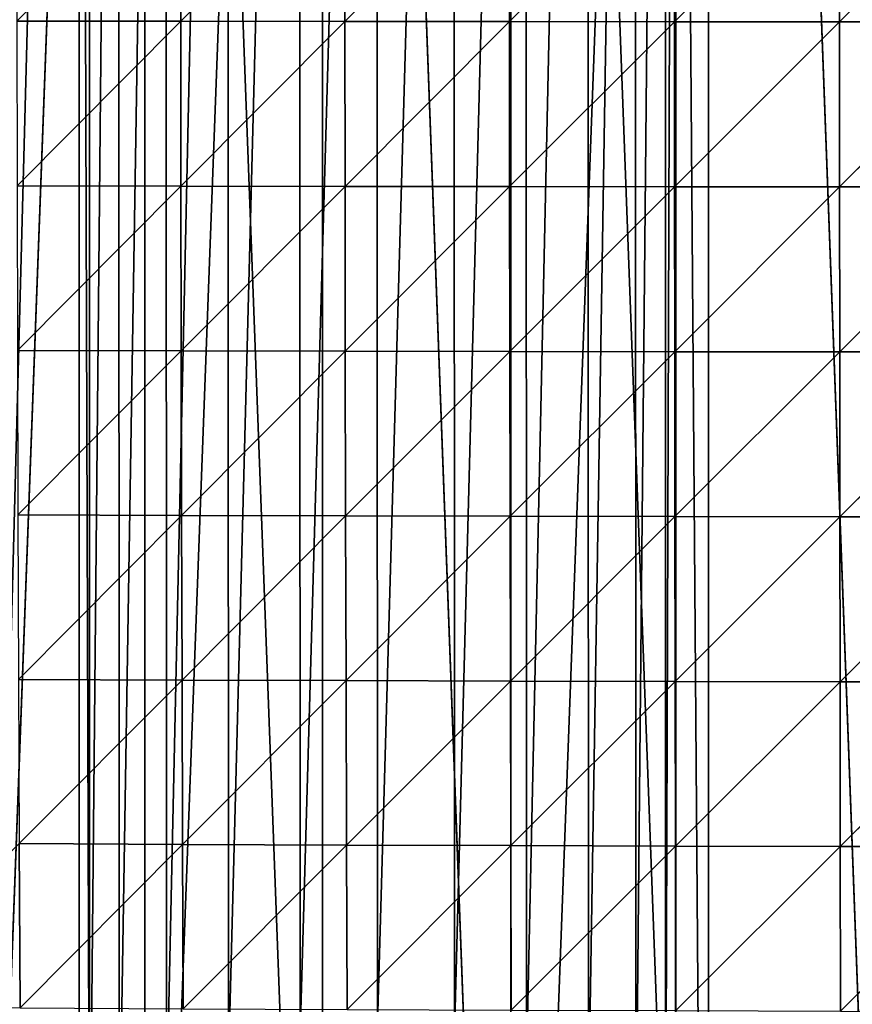
# Model space of a CAD drawing. Extents: x 0 to 1000, y 0 to 1199.
# Drawn here: x 169 to 336, y 336 to 534 of the extents above; entities that cross this region are included whole.
import ezdxf

# ---------------------------------------------------------------- set-up
doc = ezdxf.new("R2010")
doc.units = 0
doc.header["$MEASUREMENT"] = 0
doc.layers.get('0').update_dxf_attribs({"color": 13, "linetype": 'CONTINUOUS'})

# ---------------------------------------------------------------- blocks, each defined once
blk = doc.blocks.new('KUDDEEE_COLLAGEPALL')
for p, q in [((200.96, 566.2, 101.42), (200.98, 533.05, 100.94)), ((234, 566.18, 105.24), (200.98, 533.05, 100.94)), ((234, 566.18, 105.24), (234.02, 533.01, 104.77)), ((267.12, 566.17, 108.51), (234.02, 533.01, 104.77)), ((267.12, 566.17, 108.51), (267.14, 532.98, 108.06)), ((300.3, 566.15, 111.27), (267.14, 532.98, 108.06)), ((300.3, 566.15, 111.27), (300.31, 532.96, 110.83)), ((333.51, 566.14, 113.55), (300.31, 532.96, 110.83)), ((333.51, 566.14, 113.55), (333.52, 532.94, 113.12)), ((366.76, 566.14, 115.39), (333.52, 532.94, 113.12)), ((200.98, 533.05, 100.94), (168.03, 533.09, 96.51)), ((200.98, 533.05, 100.94), (168.08, 499.97, 95.7)), ((200.98, 533.05, 100.94), (201.02, 499.9, 100.15)), ((234.02, 533.01, 104.77), (200.98, 533.05, 100.94)), ((234.02, 533.01, 104.77), (201.02, 499.9, 100.15)), ((234.02, 533.01, 104.77), (234.06, 499.85, 104.01)), ((267.14, 532.98, 108.06), (234.02, 533.01, 104.77)), ((267.14, 532.98, 108.06), (234.06, 499.85, 104.01)), ((300.31, 532.96, 110.83), (267.14, 532.98, 108.06)), ((267.14, 532.98, 108.06), (267.16, 499.81, 107.32)), ((300.31, 532.96, 110.83), (267.16, 499.81, 107.32)), ((333.52, 532.94, 113.12), (300.31, 532.96, 110.83)), ((300.31, 532.96, 110.83), (300.33, 499.77, 110.11)), ((333.52, 532.94, 113.12), (300.33, 499.77, 110.11)), ((366.77, 532.93, 114.97), (333.52, 532.94, 113.12)), ((333.52, 532.94, 113.12), (333.54, 499.75, 112.42)), ((366.77, 532.93, 114.97), (333.54, 499.75, 112.42)), ((201.02, 499.9, 100.15), (168.08, 499.97, 95.7)), ((201.02, 499.9, 100.15), (168.15, 466.85, 94.56)), ((201.02, 499.9, 100.15), (201.08, 466.77, 99.05)), ((234.06, 499.85, 104.01), (201.02, 499.9, 100.15)), ((234.06, 499.85, 104.01), (201.08, 466.77, 99.05)), ((234.06, 499.85, 104.01), (234.1, 466.7, 102.94)), ((267.16, 499.81, 107.32), (234.06, 499.85, 104.01)), ((267.16, 499.81, 107.32), (234.1, 466.7, 102.94)), ((300.33, 499.77, 110.11), (267.16, 499.81, 107.32)), ((267.16, 499.81, 107.32), (267.2, 466.64, 106.28)), ((300.33, 499.77, 110.11), (267.2, 466.64, 106.28)), ((333.54, 499.75, 112.42), (300.33, 499.77, 110.11)), ((300.33, 499.77, 110.11), (300.36, 466.6, 109.1)), ((333.54, 499.75, 112.42), (300.36, 466.6, 109.1)), ((366.78, 499.73, 114.28), (333.54, 499.75, 112.42)), ((333.54, 499.75, 112.42), (333.56, 466.56, 111.44)), ((366.78, 499.73, 114.28), (333.56, 466.56, 111.44)), ((201.08, 466.77, 99.05), (168.15, 466.85, 94.56)), ((201.08, 466.77, 99.05), (168.24, 433.76, 93.07)), ((201.08, 466.77, 99.05), (201.16, 433.65, 97.62)), ((234.1, 466.7, 102.94), (201.08, 466.77, 99.05)), ((234.1, 466.7, 102.94), (201.16, 433.65, 97.62)), ((234.1, 466.7, 102.94), (234.16, 433.56, 101.56)), ((267.2, 466.64, 106.28), (234.1, 466.7, 102.94)), ((267.2, 466.64, 106.28), (234.16, 433.56, 101.56)), ((300.36, 466.6, 109.1), (267.2, 466.64, 106.28)), ((267.2, 466.64, 106.28), (267.25, 433.49, 104.94)), ((300.36, 466.6, 109.1), (267.25, 433.49, 104.94)), ((333.56, 466.56, 111.44), (300.36, 466.6, 109.1)), ((300.36, 466.6, 109.1), (300.4, 433.43, 107.8)), ((333.56, 466.56, 111.44), (300.4, 433.43, 107.8)), ((366.8, 466.54, 113.32), (333.56, 466.56, 111.44)), ((333.56, 466.56, 111.44), (333.59, 433.39, 110.17)), ((366.8, 466.54, 113.32), (333.59, 433.39, 110.17)), ((201.16, 433.65, 97.62), (168.24, 433.76, 93.07)), ((201.16, 433.65, 97.62), (168.36, 400.69, 91.24)), ((201.16, 433.65, 97.62), (201.25, 400.56, 95.85)), ((234.16, 433.56, 101.56), (201.16, 433.65, 97.62)), ((234.16, 433.56, 101.56), (201.25, 400.56, 95.85)), ((234.16, 433.56, 101.56), (234.24, 400.45, 99.85)), ((267.25, 433.49, 104.94), (234.16, 433.56, 101.56)), ((267.25, 433.49, 104.94), (234.24, 400.45, 99.85)), ((300.4, 433.43, 107.8), (267.25, 433.49, 104.94)), ((267.25, 433.49, 104.94), (267.31, 400.36, 103.29)), ((300.4, 433.43, 107.8), (267.31, 400.36, 103.29)), ((333.59, 433.39, 110.17), (300.4, 433.43, 107.8)), ((300.4, 433.43, 107.8), (300.44, 400.28, 106.19)), ((333.59, 433.39, 110.17), (300.44, 400.28, 106.19)), ((366.82, 433.35, 112.08), (333.59, 433.39, 110.17)), ((333.59, 433.39, 110.17), (333.63, 400.23, 108.6)), ((366.82, 433.35, 112.08), (333.63, 400.23, 108.6)), ((201.25, 400.56, 95.85), (168.36, 400.69, 91.24)), ((201.25, 400.56, 95.85), (168.51, 367.66, 89.03)), ((201.25, 400.56, 95.85), (201.37, 367.49, 93.72)), ((234.24, 400.45, 99.85), (201.25, 400.56, 95.85)), ((234.24, 400.45, 99.85), (201.37, 367.49, 93.72)), ((234.24, 400.45, 99.85), (234.34, 367.36, 97.79)), ((267.31, 400.36, 103.29), (234.24, 400.45, 99.85)), ((267.31, 400.36, 103.29), (234.34, 367.36, 97.79)), ((300.44, 400.28, 106.19), (267.31, 400.36, 103.29)), ((267.31, 400.36, 103.29), (267.39, 367.25, 101.29)), ((300.44, 400.28, 106.19), (267.39, 367.25, 101.29)), ((333.63, 400.23, 108.6), (300.44, 400.28, 106.19)), ((300.44, 400.28, 106.19), (300.5, 367.16, 104.26)), ((333.63, 400.23, 108.6), (300.5, 367.16, 104.26)), ((366.85, 400.18, 110.54), (333.63, 400.23, 108.6)), ((333.63, 400.23, 108.6), (333.67, 367.09, 106.71)), ((366.85, 400.18, 110.54), (333.67, 367.09, 106.71)), ((168.51, 367.66, 89.03), (168.68, 334.66, 86.45)), ((201.37, 367.49, 93.72), (168.51, 367.66, 89.03)), ((201.37, 367.49, 93.72), (168.68, 334.66, 86.45)), ((201.37, 367.49, 93.72), (201.51, 334.46, 91.22)), ((234.34, 367.36, 97.79), (201.37, 367.49, 93.72)), ((234.34, 367.36, 97.79), (201.51, 334.46, 91.22)), ((234.34, 367.36, 97.79), (234.46, 334.3, 95.37)), ((267.39, 367.25, 101.29), (234.34, 367.36, 97.79)), ((267.39, 367.25, 101.29), (234.46, 334.3, 95.37)), ((300.5, 367.16, 104.26), (267.39, 367.25, 101.29)), ((267.39, 367.25, 101.29), (267.48, 334.16, 98.95)), ((300.5, 367.16, 104.26), (267.48, 334.16, 98.95)), ((333.67, 367.09, 106.71), (300.5, 367.16, 104.26)), ((300.5, 367.16, 104.26), (300.58, 334.06, 101.97)), ((333.67, 367.09, 106.71), (300.58, 334.06, 101.97)), ((366.88, 367.03, 108.69), (333.67, 367.09, 106.71)), ((333.67, 367.09, 106.71), (333.73, 333.97, 104.48)), ((366.88, 367.03, 108.69), (333.73, 333.97, 104.48))]:
    blk.add_line(p, q)
mesh = blk.add_polyface()
corners = [(10, 652.58), (10, 546.21), (8.01, 599.4), (15.95, 705.33), (15.95, 493.46), (25.82, 757.22), (25.82, 441.57), (39.52, 807.83), (39.52, 390.96), (56.95, 856.74), (56.95, 342.05), (77.94, 295.23), (77.94, 903.56), (102.34, 250.87), (102.34, 947.92), (129.94, 989.44), (129.94, 209.35), (160.5, 170.98), (160.5, 1027.81), (193.79, 1062.71), (193.79, 136.09), (229.52, 1093.86), (229.52, 104.93), (267.41, 77.77), (267.41, 1121.02), (307.14, 1143.98), (307.14, 54.81), (348.4, 36.23), (348.4, 1162.57), (390.85, 1176.63), (390.85, 22.17), (434.17, 12.73), (434.17, 1186.06), (478, 8), (478, 1190.79), (522, 1190.79), (522, 8), (565.83, 12.73), (565.83, 1186.06), (609.15, 1176.63), (609.15, 22.17), (651.6, 36.23), (651.6, 1162.57), (692.86, 1143.98), (692.86, 54.81), (732.59, 77.77), (732.59, 1121.02), (770.48, 1093.86), (770.48, 104.93), (806.21, 1062.71), (806.21, 136.09), (839.5, 1027.81), (839.5, 170.98), (870.06, 209.35), (870.06, 989.44), (897.66, 250.87), (897.66, 947.92), (922.06, 903.56), (922.06, 295.23), (943.05, 342.05), (943.05, 856.74), (960.48, 390.96), (960.48, 807.83), (974.18, 757.22), (974.18, 441.57), (984.05, 493.46), (984.05, 705.33), (990, 652.58), (990, 546.21), (991.99, 599.4)]
mesh.append_faces([[corners[k] for k in face] for face in [(0, 1, 2), (68, 67, 69)]], dxfattribs={"vtx0": -1})
mesh.append_faces([[corners[k] for k in face] for face in [(1, 3, 4), (4, 5, 6), (6, 7, 8), (8, 9, 10), (10, 9, 11), (11, 12, 13), (13, 15, 16), (16, 15, 17), (17, 19, 20), (20, 21, 22), (22, 21, 23), (23, 25, 26), (26, 25, 27), (27, 29, 30), (30, 29, 31), (31, 32, 33), (33, 35, 36), (36, 35, 37), (37, 39, 40), (40, 39, 41), (41, 43, 44), (44, 43, 45), (45, 47, 48), (48, 49, 50), (50, 51, 52), (52, 51, 53), (53, 54, 55), (55, 57, 58), (58, 57, 59), (59, 60, 61), (61, 63, 64), (64, 63, 65), (65, 67, 68)]], dxfattribs={"vtx0": -1, "vtx1": -1})
mesh.append_faces([[corners[k] for k in face] for face in [(1, 0, 3), (4, 3, 5), (6, 5, 7), (8, 7, 9), (11, 9, 12), (13, 12, 14), (13, 14, 15), (17, 15, 18), (17, 18, 19), (20, 19, 21), (23, 21, 24), (23, 24, 25), (27, 25, 28), (27, 28, 29), (31, 29, 32), (33, 32, 34), (33, 34, 35), (37, 35, 38), (37, 38, 39), (41, 39, 42), (41, 42, 43), (45, 43, 46), (45, 46, 47), (48, 47, 49), (50, 49, 51), (53, 51, 54), (55, 54, 56), (55, 56, 57), (59, 57, 60), (61, 60, 62), (61, 62, 63), (65, 63, 66), (65, 66, 67)]], dxfattribs={"vtx0": -1, "vtx2": -1})
mesh = blk.add_polyface()
corners = [(10, 546.21, 65), (10, 652.58, 65), (8.01, 599.4, 65), (15.95, 493.46, 65), (15.95, 705.33, 65), (25.82, 757.22, 65), (25.82, 441.57, 65), (39.52, 390.96, 65), (39.52, 807.83, 65), (56.95, 342.05, 65), (56.95, 856.74, 65), (77.94, 295.23, 65), (77.94, 903.56, 65), (102.34, 250.87, 65), (102.34, 947.92, 65), (129.94, 989.44, 65), (129.94, 209.35, 65), (160.5, 170.98, 65), (160.5, 1027.81, 65), (193.79, 1062.71, 65), (193.79, 136.09, 65), (229.52, 1093.86, 65), (229.52, 104.93, 65), (267.41, 77.77, 65), (267.41, 1121.02, 65), (307.14, 1143.98, 65), (307.14, 54.81, 65), (348.4, 36.23, 65), (348.4, 1162.57, 65), (390.85, 1176.63, 65), (390.85, 22.17, 65), (434.17, 12.73, 65), (434.17, 1186.06, 65), (478, 8, 65), (478, 1190.79, 65), (522, 8, 65), (522, 1190.79, 65), (565.83, 12.73, 65), (565.83, 1186.06, 65), (609.15, 1176.63, 65), (609.15, 22.17, 65), (651.6, 36.23, 65), (651.6, 1162.57, 65), (692.86, 1143.98, 65), (692.86, 54.81, 65), (732.59, 77.77, 65), (732.59, 1121.02, 65), (770.48, 104.93, 65), (770.48, 1093.86, 65), (806.21, 1062.71, 65), (806.21, 136.09, 65), (839.5, 1027.81, 65), (839.5, 170.98, 65), (870.06, 209.35, 65), (870.06, 989.44, 65), (897.66, 250.87, 65), (897.66, 947.92, 65), (922.06, 903.56, 65), (922.06, 295.23, 65), (943.05, 342.05, 65), (943.05, 856.74, 65), (960.48, 390.96, 65), (960.48, 807.83, 65), (974.18, 757.22, 65), (974.18, 441.57, 65), (984.05, 493.46, 65), (984.05, 705.33, 65), (990, 546.21, 65), (990, 652.58, 65), (991.99, 599.4, 65)]
mesh.append_faces([[corners[k] for k in face] for face in [(0, 1, 2), (68, 67, 69)]], dxfattribs={"vtx0": -1})
mesh.append_faces([[corners[k] for k in face] for face in [(1, 3, 4), (4, 3, 5), (5, 7, 8), (8, 9, 10), (10, 11, 12), (12, 13, 14), (14, 13, 15), (15, 17, 18), (18, 17, 19), (19, 20, 21), (21, 23, 24), (24, 23, 25), (25, 27, 28), (28, 27, 29), (29, 31, 32), (32, 33, 34), (34, 35, 36), (36, 37, 38), (38, 37, 39), (39, 41, 42), (42, 41, 43), (43, 45, 46), (46, 47, 48), (48, 47, 49), (49, 50, 51), (51, 53, 54), (54, 55, 56), (56, 55, 57), (57, 59, 60), (60, 61, 62), (62, 61, 63), (63, 65, 66), (66, 67, 68)]], dxfattribs={"vtx0": -1, "vtx1": -1})
mesh.append_faces([[corners[k] for k in face] for face in [(1, 0, 3), (5, 3, 6), (5, 6, 7), (8, 7, 9), (10, 9, 11), (12, 11, 13), (15, 13, 16), (15, 16, 17), (19, 17, 20), (21, 20, 22), (21, 22, 23), (25, 23, 26), (25, 26, 27), (29, 27, 30), (29, 30, 31), (32, 31, 33), (34, 33, 35), (36, 35, 37), (39, 37, 40), (39, 40, 41), (43, 41, 44), (43, 44, 45), (46, 45, 47), (49, 47, 50), (51, 50, 52), (51, 52, 53), (54, 53, 55), (57, 55, 58), (57, 58, 59), (60, 59, 61), (63, 61, 64), (63, 64, 65), (66, 65, 67)]], dxfattribs={"vtx0": -1, "vtx2": -1})
mesh = blk.add_polyface()
corners = [(200.96, 566.2, 101.42), (168, 566.23, 97.01), (168.03, 533.09, 96.51)]
mesh.append_faces([[corners[k] for k in face] for face in [(0, 1, 2)]])
mesh = blk.add_polyface()
corners = [(200.98, 533.05, 100.94), (200.96, 566.2, 101.42), (168.03, 533.09, 96.51)]
mesh.append_faces([[corners[k] for k in face] for face in [(0, 1, 2)]])
mesh = blk.add_polyface()
corners = [(234, 566.18, 105.24), (200.96, 566.2, 101.42), (200.98, 533.05, 100.94)]
mesh.append_faces([[corners[k] for k in face] for face in [(0, 1, 2)]])
mesh = blk.add_polyface()
corners = [(234.02, 533.01, 104.77), (234, 566.18, 105.24), (200.98, 533.05, 100.94)]
mesh.append_faces([[corners[k] for k in face] for face in [(0, 1, 2)]])
mesh = blk.add_polyface()
corners = [(267.12, 566.17, 108.51), (234, 566.18, 105.24), (234.02, 533.01, 104.77)]
mesh.append_faces([[corners[k] for k in face] for face in [(0, 1, 2)]])
mesh = blk.add_polyface()
corners = [(267.14, 532.98, 108.06), (267.12, 566.17, 108.51), (234.02, 533.01, 104.77)]
mesh.append_faces([[corners[k] for k in face] for face in [(0, 1, 2)]])
mesh = blk.add_polyface()
corners = [(300.3, 566.15, 111.27), (267.12, 566.17, 108.51), (267.14, 532.98, 108.06)]
mesh.append_faces([[corners[k] for k in face] for face in [(0, 1, 2)]])
mesh = blk.add_polyface()
corners = [(300.31, 532.96, 110.83), (300.3, 566.15, 111.27), (267.14, 532.98, 108.06)]
mesh.append_faces([[corners[k] for k in face] for face in [(0, 1, 2)]])
mesh = blk.add_polyface()
corners = [(333.51, 566.14, 113.55), (300.3, 566.15, 111.27), (300.31, 532.96, 110.83)]
mesh.append_faces([[corners[k] for k in face] for face in [(0, 1, 2)]])
mesh = blk.add_polyface()
corners = [(333.52, 532.94, 113.12), (333.51, 566.14, 113.55), (300.31, 532.96, 110.83)]
mesh.append_faces([[corners[k] for k in face] for face in [(0, 1, 2)]])
mesh = blk.add_polyface()
corners = [(366.76, 566.14, 115.39), (333.51, 566.14, 113.55), (333.52, 532.94, 113.12)]
mesh.append_faces([[corners[k] for k in face] for face in [(0, 1, 2)]])
mesh = blk.add_polyface()
corners = [(366.77, 532.93, 114.97), (366.76, 566.14, 115.39), (333.52, 532.94, 113.12)]
mesh.append_faces([[corners[k] for k in face] for face in [(0, 1, 2)]])
mesh = blk.add_polyface()
corners = [(200.98, 533.05, 100.94), (168.03, 533.09, 96.51), (168.08, 499.97, 95.7)]
mesh.append_faces([[corners[k] for k in face] for face in [(0, 1, 2)]])
mesh = blk.add_polyface()
corners = [(201.02, 499.9, 100.15), (200.98, 533.05, 100.94), (168.08, 499.97, 95.7)]
mesh.append_faces([[corners[k] for k in face] for face in [(0, 1, 2)]])
mesh = blk.add_polyface()
corners = [(234.02, 533.01, 104.77), (200.98, 533.05, 100.94), (201.02, 499.9, 100.15)]
mesh.append_faces([[corners[k] for k in face] for face in [(0, 1, 2)]])
mesh = blk.add_polyface()
corners = [(234.06, 499.85, 104.01), (234.02, 533.01, 104.77), (201.02, 499.9, 100.15)]
mesh.append_faces([[corners[k] for k in face] for face in [(0, 1, 2)]])
mesh = blk.add_polyface()
corners = [(267.14, 532.98, 108.06), (234.02, 533.01, 104.77), (234.06, 499.85, 104.01)]
mesh.append_faces([[corners[k] for k in face] for face in [(0, 1, 2)]])
mesh = blk.add_polyface()
corners = [(267.16, 499.81, 107.32), (267.14, 532.98, 108.06), (234.06, 499.85, 104.01)]
mesh.append_faces([[corners[k] for k in face] for face in [(0, 1, 2)]])
mesh = blk.add_polyface()
corners = [(300.31, 532.96, 110.83), (267.14, 532.98, 108.06), (267.16, 499.81, 107.32)]
mesh.append_faces([[corners[k] for k in face] for face in [(0, 1, 2)]])
mesh = blk.add_polyface()
corners = [(300.33, 499.77, 110.11), (300.31, 532.96, 110.83), (267.16, 499.81, 107.32)]
mesh.append_faces([[corners[k] for k in face] for face in [(0, 1, 2)]])
mesh = blk.add_polyface()
corners = [(333.52, 532.94, 113.12), (300.31, 532.96, 110.83), (300.33, 499.77, 110.11)]
mesh.append_faces([[corners[k] for k in face] for face in [(0, 1, 2)]])
mesh = blk.add_polyface()
corners = [(333.54, 499.75, 112.42), (333.52, 532.94, 113.12), (300.33, 499.77, 110.11)]
mesh.append_faces([[corners[k] for k in face] for face in [(0, 1, 2)]])
mesh = blk.add_polyface()
corners = [(366.77, 532.93, 114.97), (333.52, 532.94, 113.12), (333.54, 499.75, 112.42)]
mesh.append_faces([[corners[k] for k in face] for face in [(0, 1, 2)]])
mesh = blk.add_polyface()
corners = [(366.78, 499.73, 114.28), (366.77, 532.93, 114.97), (333.54, 499.75, 112.42)]
mesh.append_faces([[corners[k] for k in face] for face in [(0, 1, 2)]])
mesh = blk.add_polyface()
corners = [(201.02, 499.9, 100.15), (168.08, 499.97, 95.7), (168.15, 466.85, 94.56)]
mesh.append_faces([[corners[k] for k in face] for face in [(0, 1, 2)]])
mesh = blk.add_polyface()
corners = [(201.08, 466.77, 99.05), (201.02, 499.9, 100.15), (168.15, 466.85, 94.56)]
mesh.append_faces([[corners[k] for k in face] for face in [(0, 1, 2)]])
mesh = blk.add_polyface()
corners = [(234.06, 499.85, 104.01), (201.02, 499.9, 100.15), (201.08, 466.77, 99.05)]
mesh.append_faces([[corners[k] for k in face] for face in [(0, 1, 2)]])
mesh = blk.add_polyface()
corners = [(234.1, 466.7, 102.94), (234.06, 499.85, 104.01), (201.08, 466.77, 99.05)]
mesh.append_faces([[corners[k] for k in face] for face in [(0, 1, 2)]])
mesh = blk.add_polyface()
corners = [(267.16, 499.81, 107.32), (234.06, 499.85, 104.01), (234.1, 466.7, 102.94)]
mesh.append_faces([[corners[k] for k in face] for face in [(0, 1, 2)]])
mesh = blk.add_polyface()
corners = [(267.2, 466.64, 106.28), (267.16, 499.81, 107.32), (234.1, 466.7, 102.94)]
mesh.append_faces([[corners[k] for k in face] for face in [(0, 1, 2)]])
mesh = blk.add_polyface()
corners = [(300.33, 499.77, 110.11), (267.16, 499.81, 107.32), (267.2, 466.64, 106.28)]
mesh.append_faces([[corners[k] for k in face] for face in [(0, 1, 2)]])
mesh = blk.add_polyface()
corners = [(300.36, 466.6, 109.1), (300.33, 499.77, 110.11), (267.2, 466.64, 106.28)]
mesh.append_faces([[corners[k] for k in face] for face in [(0, 1, 2)]])
mesh = blk.add_polyface()
corners = [(333.54, 499.75, 112.42), (300.33, 499.77, 110.11), (300.36, 466.6, 109.1)]
mesh.append_faces([[corners[k] for k in face] for face in [(0, 1, 2)]])
mesh = blk.add_polyface()
corners = [(333.56, 466.56, 111.44), (333.54, 499.75, 112.42), (300.36, 466.6, 109.1)]
mesh.append_faces([[corners[k] for k in face] for face in [(0, 1, 2)]])
mesh = blk.add_polyface()
corners = [(366.78, 499.73, 114.28), (333.54, 499.75, 112.42), (333.56, 466.56, 111.44)]
mesh.append_faces([[corners[k] for k in face] for face in [(0, 1, 2)]])
mesh = blk.add_polyface()
corners = [(366.8, 466.54, 113.32), (366.78, 499.73, 114.28), (333.56, 466.56, 111.44)]
mesh.append_faces([[corners[k] for k in face] for face in [(0, 1, 2)]])
mesh = blk.add_polyface()
corners = [(201.08, 466.77, 99.05), (168.15, 466.85, 94.56), (168.24, 433.76, 93.07)]
mesh.append_faces([[corners[k] for k in face] for face in [(0, 1, 2)]])
mesh = blk.add_polyface()
corners = [(201.16, 433.65, 97.62), (201.08, 466.77, 99.05), (168.24, 433.76, 93.07)]
mesh.append_faces([[corners[k] for k in face] for face in [(0, 1, 2)]])
mesh = blk.add_polyface()
corners = [(234.1, 466.7, 102.94), (201.08, 466.77, 99.05), (201.16, 433.65, 97.62)]
mesh.append_faces([[corners[k] for k in face] for face in [(0, 1, 2)]])
mesh = blk.add_polyface()
corners = [(234.16, 433.56, 101.56), (234.1, 466.7, 102.94), (201.16, 433.65, 97.62)]
mesh.append_faces([[corners[k] for k in face] for face in [(0, 1, 2)]])
mesh = blk.add_polyface()
corners = [(267.2, 466.64, 106.28), (234.1, 466.7, 102.94), (234.16, 433.56, 101.56)]
mesh.append_faces([[corners[k] for k in face] for face in [(0, 1, 2)]])
mesh = blk.add_polyface()
corners = [(267.25, 433.49, 104.94), (267.2, 466.64, 106.28), (234.16, 433.56, 101.56)]
mesh.append_faces([[corners[k] for k in face] for face in [(0, 1, 2)]])
mesh = blk.add_polyface()
corners = [(300.36, 466.6, 109.1), (267.2, 466.64, 106.28), (267.25, 433.49, 104.94)]
mesh.append_faces([[corners[k] for k in face] for face in [(0, 1, 2)]])
mesh = blk.add_polyface()
corners = [(300.4, 433.43, 107.8), (300.36, 466.6, 109.1), (267.25, 433.49, 104.94)]
mesh.append_faces([[corners[k] for k in face] for face in [(0, 1, 2)]])
mesh = blk.add_polyface()
corners = [(333.56, 466.56, 111.44), (300.36, 466.6, 109.1), (300.4, 433.43, 107.8)]
mesh.append_faces([[corners[k] for k in face] for face in [(0, 1, 2)]])
mesh = blk.add_polyface()
corners = [(333.59, 433.39, 110.17), (333.56, 466.56, 111.44), (300.4, 433.43, 107.8)]
mesh.append_faces([[corners[k] for k in face] for face in [(0, 1, 2)]])
mesh = blk.add_polyface()
corners = [(366.8, 466.54, 113.32), (333.56, 466.56, 111.44), (333.59, 433.39, 110.17)]
mesh.append_faces([[corners[k] for k in face] for face in [(0, 1, 2)]])
mesh = blk.add_polyface()
corners = [(366.82, 433.35, 112.08), (366.8, 466.54, 113.32), (333.59, 433.39, 110.17)]
mesh.append_faces([[corners[k] for k in face] for face in [(0, 1, 2)]])
mesh = blk.add_polyface()
corners = [(201.16, 433.65, 97.62), (168.24, 433.76, 93.07), (168.36, 400.69, 91.24)]
mesh.append_faces([[corners[k] for k in face] for face in [(0, 1, 2)]])
mesh = blk.add_polyface()
corners = [(201.25, 400.56, 95.85), (201.16, 433.65, 97.62), (168.36, 400.69, 91.24)]
mesh.append_faces([[corners[k] for k in face] for face in [(0, 1, 2)]])
mesh = blk.add_polyface()
corners = [(234.16, 433.56, 101.56), (201.16, 433.65, 97.62), (201.25, 400.56, 95.85)]
mesh.append_faces([[corners[k] for k in face] for face in [(0, 1, 2)]])
mesh = blk.add_polyface()
corners = [(234.24, 400.45, 99.85), (234.16, 433.56, 101.56), (201.25, 400.56, 95.85)]
mesh.append_faces([[corners[k] for k in face] for face in [(0, 1, 2)]])
mesh = blk.add_polyface()
corners = [(267.25, 433.49, 104.94), (234.16, 433.56, 101.56), (234.24, 400.45, 99.85)]
mesh.append_faces([[corners[k] for k in face] for face in [(0, 1, 2)]])
mesh = blk.add_polyface()
corners = [(267.31, 400.36, 103.29), (267.25, 433.49, 104.94), (234.24, 400.45, 99.85)]
mesh.append_faces([[corners[k] for k in face] for face in [(0, 1, 2)]])
mesh = blk.add_polyface()
corners = [(300.4, 433.43, 107.8), (267.25, 433.49, 104.94), (267.31, 400.36, 103.29)]
mesh.append_faces([[corners[k] for k in face] for face in [(0, 1, 2)]])
mesh = blk.add_polyface()
corners = [(300.44, 400.28, 106.19), (300.4, 433.43, 107.8), (267.31, 400.36, 103.29)]
mesh.append_faces([[corners[k] for k in face] for face in [(0, 1, 2)]])
mesh = blk.add_polyface()
corners = [(333.59, 433.39, 110.17), (300.4, 433.43, 107.8), (300.44, 400.28, 106.19)]
mesh.append_faces([[corners[k] for k in face] for face in [(0, 1, 2)]])
mesh = blk.add_polyface()
corners = [(333.63, 400.23, 108.6), (333.59, 433.39, 110.17), (300.44, 400.28, 106.19)]
mesh.append_faces([[corners[k] for k in face] for face in [(0, 1, 2)]])
mesh = blk.add_polyface()
corners = [(366.82, 433.35, 112.08), (333.59, 433.39, 110.17), (333.63, 400.23, 108.6)]
mesh.append_faces([[corners[k] for k in face] for face in [(0, 1, 2)]])
mesh = blk.add_polyface()
corners = [(366.85, 400.18, 110.54), (366.82, 433.35, 112.08), (333.63, 400.23, 108.6)]
mesh.append_faces([[corners[k] for k in face] for face in [(0, 1, 2)]])
mesh = blk.add_polyface()
corners = [(201.25, 400.56, 95.85), (168.36, 400.69, 91.24), (168.51, 367.66, 89.03)]
mesh.append_faces([[corners[k] for k in face] for face in [(0, 1, 2)]])
mesh = blk.add_polyface()
corners = [(201.37, 367.49, 93.72), (201.25, 400.56, 95.85), (168.51, 367.66, 89.03)]
mesh.append_faces([[corners[k] for k in face] for face in [(0, 1, 2)]])
mesh = blk.add_polyface()
corners = [(234.24, 400.45, 99.85), (201.25, 400.56, 95.85), (201.37, 367.49, 93.72)]
mesh.append_faces([[corners[k] for k in face] for face in [(0, 1, 2)]])
mesh = blk.add_polyface()
corners = [(234.34, 367.36, 97.79), (234.24, 400.45, 99.85), (201.37, 367.49, 93.72)]
mesh.append_faces([[corners[k] for k in face] for face in [(0, 1, 2)]])
mesh = blk.add_polyface()
corners = [(267.31, 400.36, 103.29), (234.24, 400.45, 99.85), (234.34, 367.36, 97.79)]
mesh.append_faces([[corners[k] for k in face] for face in [(0, 1, 2)]])
mesh = blk.add_polyface()
corners = [(267.39, 367.25, 101.29), (267.31, 400.36, 103.29), (234.34, 367.36, 97.79)]
mesh.append_faces([[corners[k] for k in face] for face in [(0, 1, 2)]])
mesh = blk.add_polyface()
corners = [(300.44, 400.28, 106.19), (267.31, 400.36, 103.29), (267.39, 367.25, 101.29)]
mesh.append_faces([[corners[k] for k in face] for face in [(0, 1, 2)]])
mesh = blk.add_polyface()
corners = [(300.5, 367.16, 104.26), (300.44, 400.28, 106.19), (267.39, 367.25, 101.29)]
mesh.append_faces([[corners[k] for k in face] for face in [(0, 1, 2)]])
mesh = blk.add_polyface()
corners = [(333.63, 400.23, 108.6), (300.44, 400.28, 106.19), (300.5, 367.16, 104.26)]
mesh.append_faces([[corners[k] for k in face] for face in [(0, 1, 2)]])
mesh = blk.add_polyface()
corners = [(333.67, 367.09, 106.71), (333.63, 400.23, 108.6), (300.5, 367.16, 104.26)]
mesh.append_faces([[corners[k] for k in face] for face in [(0, 1, 2)]])
mesh = blk.add_polyface()
corners = [(366.85, 400.18, 110.54), (333.63, 400.23, 108.6), (333.67, 367.09, 106.71)]
mesh.append_faces([[corners[k] for k in face] for face in [(0, 1, 2)]])
mesh = blk.add_polyface()
corners = [(366.88, 367.03, 108.69), (366.85, 400.18, 110.54), (333.67, 367.09, 106.71)]
mesh.append_faces([[corners[k] for k in face] for face in [(0, 1, 2)]])
mesh = blk.add_polyface()
corners = [(168.68, 334.66, 86.45), (168.51, 367.66, 89.03), (135.98, 334.89, 81.02)]
mesh.append_faces([[corners[k] for k in face] for face in [(0, 1, 2)]])
mesh = blk.add_polyface()
corners = [(201.37, 367.49, 93.72), (168.51, 367.66, 89.03), (168.68, 334.66, 86.45)]
mesh.append_faces([[corners[k] for k in face] for face in [(0, 1, 2)]])
mesh = blk.add_polyface()
corners = [(201.51, 334.46, 91.22), (201.37, 367.49, 93.72), (168.68, 334.66, 86.45)]
mesh.append_faces([[corners[k] for k in face] for face in [(0, 1, 2)]])
mesh = blk.add_polyface()
corners = [(234.34, 367.36, 97.79), (201.37, 367.49, 93.72), (201.51, 334.46, 91.22)]
mesh.append_faces([[corners[k] for k in face] for face in [(0, 1, 2)]])
mesh = blk.add_polyface()
corners = [(234.46, 334.3, 95.37), (234.34, 367.36, 97.79), (201.51, 334.46, 91.22)]
mesh.append_faces([[corners[k] for k in face] for face in [(0, 1, 2)]])
mesh = blk.add_polyface()
corners = [(267.39, 367.25, 101.29), (234.34, 367.36, 97.79), (234.46, 334.3, 95.37)]
mesh.append_faces([[corners[k] for k in face] for face in [(0, 1, 2)]])
mesh = blk.add_polyface()
corners = [(267.48, 334.16, 98.95), (267.39, 367.25, 101.29), (234.46, 334.3, 95.37)]
mesh.append_faces([[corners[k] for k in face] for face in [(0, 1, 2)]])
mesh = blk.add_polyface()
corners = [(300.5, 367.16, 104.26), (267.39, 367.25, 101.29), (267.48, 334.16, 98.95)]
mesh.append_faces([[corners[k] for k in face] for face in [(0, 1, 2)]])
mesh = blk.add_polyface()
corners = [(300.58, 334.06, 101.97), (300.5, 367.16, 104.26), (267.48, 334.16, 98.95)]
mesh.append_faces([[corners[k] for k in face] for face in [(0, 1, 2)]])
mesh = blk.add_polyface()
corners = [(333.67, 367.09, 106.71), (300.5, 367.16, 104.26), (300.58, 334.06, 101.97)]
mesh.append_faces([[corners[k] for k in face] for face in [(0, 1, 2)]])
mesh = blk.add_polyface()
corners = [(333.73, 333.97, 104.48), (333.67, 367.09, 106.71), (300.58, 334.06, 101.97)]
mesh.append_faces([[corners[k] for k in face] for face in [(0, 1, 2)]])
mesh = blk.add_polyface()
corners = [(366.88, 367.03, 108.69), (333.67, 367.09, 106.71), (333.73, 333.97, 104.48)]
mesh.append_faces([[corners[k] for k in face] for face in [(0, 1, 2)]])
mesh = blk.add_polyface()
corners = [(366.93, 333.91, 106.51), (366.88, 367.03, 108.69), (333.73, 333.97, 104.48)]
mesh.append_faces([[corners[k] for k in face] for face in [(0, 1, 2)]])

msp = doc.modelspace()

# ---------------------------------------------------------------- block references
msp.add_blockref('KUDDEEE_COLLAGEPALL', (0, 0.34, 278.94))

# ---------------------------------------------------------------- meshes
mesh = msp.add_polyface()
corners = [(10, 546.21, 279.28), (10, 652.58, 279.28), (8.01, 599.4, 279.28), (15.95, 493.46, 279.28), (15.95, 705.33, 279.28), (25.82, 757.22, 279.28), (25.82, 441.57, 279.28), (39.52, 390.96, 279.28), (39.52, 807.83, 279.28), (56.95, 856.74, 279.28), (56.95, 342.05, 279.28), (77.94, 295.23, 279.28), (77.94, 903.56, 279.28), (102.34, 250.87, 279.28), (102.34, 947.92, 279.28), (129.94, 989.44, 279.28), (129.94, 209.35, 279.28), (160.5, 170.98, 279.28), (160.5, 1027.81, 279.28), (193.79, 1062.71, 279.28), (193.79, 136.09, 279.28), (229.52, 104.93, 279.28), (229.52, 1093.86, 279.28), (267.41, 77.77, 279.28), (267.41, 1121.02, 279.28), (307.14, 54.81, 279.28), (307.14, 1143.98, 279.28), (348.4, 36.23, 279.28), (348.4, 1162.57, 279.28), (390.85, 1176.63, 279.28), (390.85, 22.17, 279.28), (434.17, 12.73, 279.28), (434.17, 1186.06, 279.28), (478, 1190.79, 279.28), (478, 8, 279.28), (522, 8, 279.28), (522, 1190.79, 279.28), (565.83, 12.73, 279.28), (565.83, 1186.06, 279.28), (609.15, 1176.63, 279.28), (609.15, 22.17, 279.28), (651.6, 36.23, 279.28), (651.6, 1162.57, 279.28), (692.86, 1143.98, 279.28), (692.86, 54.81, 279.28), (732.59, 77.77, 279.28), (732.59, 1121.02, 279.28), (770.48, 1093.86, 279.28), (770.48, 104.93, 279.28), (806.21, 136.09, 279.28), (806.21, 1062.71, 279.28), (839.5, 1027.81, 279.28), (839.5, 170.98, 279.28), (870.06, 209.35, 279.28), (870.06, 989.44, 279.28), (897.66, 250.87, 279.28), (897.66, 947.92, 279.28), (922.06, 903.56, 279.28), (922.06, 295.23, 279.28), (943.05, 342.05, 279.28), (943.05, 856.74, 279.28), (960.48, 807.83, 279.28), (960.48, 390.96, 279.28), (974.18, 757.22, 279.28), (974.18, 441.57, 279.28), (984.05, 705.33, 279.28), (984.05, 493.46, 279.28), (990, 546.21, 279.28), (990, 652.58, 279.28), (991.99, 599.4, 279.28)]
mesh.append_faces([[corners[k] for k in face] for face in [(0, 1, 2), (68, 67, 69)]], dxfattribs={"vtx0": -1})
mesh.append_faces([[corners[k] for k in face] for face in [(1, 3, 4), (4, 3, 5), (5, 7, 8), (8, 7, 9), (9, 11, 12), (12, 13, 14), (14, 13, 15), (15, 17, 18), (18, 17, 19), (19, 21, 22), (22, 23, 24), (24, 25, 26), (26, 27, 28), (28, 27, 29), (29, 31, 32), (32, 31, 33), (33, 35, 36), (36, 37, 38), (38, 37, 39), (39, 41, 42), (42, 41, 43), (43, 45, 46), (46, 45, 47), (47, 49, 50), (50, 49, 51), (51, 53, 54), (54, 55, 56), (56, 55, 57), (57, 59, 60), (60, 59, 61), (61, 62, 63), (63, 64, 65), (65, 67, 68)]], dxfattribs={"vtx0": -1, "vtx1": -1})
mesh.append_faces([[corners[k] for k in face] for face in [(1, 0, 3), (5, 3, 6), (5, 6, 7), (9, 7, 10), (9, 10, 11), (12, 11, 13), (15, 13, 16), (15, 16, 17), (19, 17, 20), (19, 20, 21), (22, 21, 23), (24, 23, 25), (26, 25, 27), (29, 27, 30), (29, 30, 31), (33, 31, 34), (33, 34, 35), (36, 35, 37), (39, 37, 40), (39, 40, 41), (43, 41, 44), (43, 44, 45), (47, 45, 48), (47, 48, 49), (51, 49, 52), (51, 52, 53), (54, 53, 55), (57, 55, 58), (57, 58, 59), (61, 59, 62), (63, 62, 64), (65, 64, 66), (65, 66, 67)]], dxfattribs={"vtx0": -1, "vtx2": -1})
mesh = msp.add_polyface()
corners = [(180.57, 927.48, 214.28), (182.61, 287.26, 214.28), (180.57, 271.74, 214.28), (182.56, 911.94, 214.28), (188.5, 897.45, 214.28), (188.61, 301.74, 214.28), (198, 884.99, 214.28), (198.14, 314.16, 214.28), (210.39, 875.41, 214.28), (210.57, 323.7, 214.28), (224.84, 869.37, 214.28), (225.04, 329.69, 214.28), (240.36, 867.27, 214.28), (240.57, 331.74, 214.28), (255.9, 869.26, 214.28), (256.1, 329.69, 214.28), (270.39, 875.2, 214.28), (270.57, 323.7, 214.28), (282.85, 884.69, 214.28), (283, 314.16, 214.28), (292.43, 897.08, 214.28), (292.53, 301.74, 214.28), (298.47, 911.53, 214.28), (298.52, 287.26, 214.28), (300.57, 927.06, 214.28), (300.56, 271.79, 214.28), (300.57, 271.74, 214.28), (193.79, 136.09, 214.28), (160.5, 170.98, 214.28), (182.61, 256.21, 214.28), (188.61, 241.74, 214.28), (198.14, 229.31, 214.28), (229.52, 104.93, 214.28), (210.57, 219.77, 214.28), (225.04, 213.78, 214.28), (240.57, 211.74, 214.28), (267.41, 77.77, 214.28), (256.1, 213.78, 214.28), (270.57, 219.77, 214.28), (307.14, 54.81, 214.28), (283, 229.31, 214.28), (292.53, 241.74, 214.28), (298.52, 256.21, 214.28), (699.43, 927.06, 214.28), (701.53, 287.26, 214.28), (699.43, 271.74, 214.28), (699.49, 926.6, 214.28), (701.48, 911.53, 214.28), (707.47, 897.06, 214.28), (707.57, 301.71, 214.28), (717, 884.63, 214.28), (717.15, 314.1, 214.28), (729.43, 875.1, 214.28), (729.61, 323.59, 214.28), (743.9, 869.1, 214.28), (744.1, 329.53, 214.28), (759.43, 867.06, 214.28), (759.64, 331.53, 214.28), (774.96, 869.1, 214.28), (775.16, 329.43, 214.28), (789.43, 875.1, 214.28), (789.61, 323.38, 214.28), (801.86, 884.63, 214.28), (802, 313.8, 214.28), (811.39, 897.06, 214.28), (811.5, 301.34, 214.28), (817.39, 911.53, 214.28), (817.44, 286.85, 214.28), (819.37, 926.6, 214.28), (819.43, 271.32, 214.28), (819.43, 927.06, 214.28), (10, 652.58, 214.28), (10, 546.21, 214.28), (8.01, 599.4, 214.28), (15.95, 705.33, 214.28), (15.95, 493.46, 214.28), (25.82, 757.22, 214.28), (25.82, 441.57, 214.28), (39.52, 807.83, 214.28), (39.52, 390.96, 214.28), (56.95, 856.74, 214.28), (56.95, 342.05, 214.28), (77.94, 295.23, 214.28), (77.94, 903.56, 214.28), (102.34, 250.87, 214.28), (102.34, 947.92, 214.28), (129.94, 989.44, 214.28), (129.94, 209.35, 214.28), (160.5, 1027.81, 214.28), (193.79, 1062.71, 214.28), (182.67, 943, 214.28), (188.71, 957.45, 214.28), (198.29, 969.84, 214.28), (229.52, 1093.86, 214.28), (210.75, 979.33, 214.28), (225.24, 985.28, 214.28), (240.78, 987.27, 214.28), (267.41, 1121.02, 214.28), (256.3, 985.17, 214.28), (270.75, 979.12, 214.28), (307.14, 1143.98, 214.28), (283.14, 969.54, 214.28), (292.64, 957.08, 214.28), (298.58, 942.59, 214.28), (300.52, 927.48, 214.28), (348.4, 36.23, 214.28), (348.4, 1162.57, 214.28), (390.85, 1176.63, 214.28), (390.85, 22.17, 214.28), (434.17, 12.73, 214.28), (434.17, 1186.06, 214.28), (478, 1190.79, 214.28), (478, 8, 214.28), (522, 8, 214.28), (522, 1190.79, 214.28), (565.83, 12.73, 214.28), (565.83, 1186.06, 214.28), (609.15, 1176.63, 214.28), (609.15, 22.17, 214.28), (651.6, 36.23, 214.28), (651.6, 1162.57, 214.28), (692.86, 1143.98, 214.28), (692.86, 54.81, 214.28), (701.48, 942.59, 214.28), (732.59, 1121.02, 214.28), (707.47, 957.06, 214.28), (717, 969.48, 214.28), (729.43, 979.02, 214.28), (743.9, 985.01, 214.28), (770.48, 1093.86, 214.28), (759.43, 987.06, 214.28), (774.96, 985.01, 214.28), (806.21, 1062.71, 214.28), (789.43, 979.02, 214.28), (801.86, 969.48, 214.28), (811.39, 957.06, 214.28), (839.5, 1027.81, 214.28), (817.39, 942.59, 214.28), (839.5, 170.98, 214.28), (870.06, 209.35, 214.28), (870.06, 989.44, 214.28), (897.66, 947.92, 214.28), (897.66, 250.87, 214.28), (922.06, 903.56, 214.28), (922.06, 295.23, 214.28), (943.05, 342.05, 214.28), (943.05, 856.74, 214.28), (960.48, 807.83, 214.28), (960.48, 390.96, 214.28), (974.18, 757.22, 214.28), (974.18, 441.57, 214.28), (984.05, 705.33, 214.28), (984.05, 493.46, 214.28), (990, 546.21, 214.28), (990, 652.58, 214.28), (991.99, 599.4, 214.28), (701.42, 256.2, 214.28), (732.59, 77.77, 214.28), (707.36, 241.71, 214.28), (716.86, 229.25, 214.28), (729.25, 219.67, 214.28), (743.7, 213.62, 214.28), (770.48, 104.93, 214.28), (759.22, 211.53, 214.28), (774.76, 213.52, 214.28), (806.21, 136.09, 214.28), (789.25, 219.46, 214.28), (801.71, 228.95, 214.28), (811.29, 241.34, 214.28), (817.33, 255.79, 214.28)]
mesh.append_faces([[corners[k] for k in face] for face in [(71, 72, 73), (153, 154, 155)]], dxfattribs={"vtx0": -1})
mesh.append_faces([[corners[k] for k in face] for face in [(1, 4, 5), (5, 6, 7), (7, 8, 9), (9, 10, 11), (11, 12, 13), (13, 14, 15), (15, 16, 17), (17, 18, 19), (19, 20, 21), (21, 22, 23), (23, 24, 25), (25, 24, 26), (27, 31, 32), (32, 35, 36), (36, 38, 39), (44, 48, 49), (49, 50, 51), (51, 52, 53), (53, 54, 55), (55, 56, 57), (57, 58, 59), (59, 60, 61), (61, 62, 63), (63, 64, 65), (65, 66, 67), (67, 68, 69), (72, 74, 75), (75, 76, 77), (77, 78, 79), (79, 80, 81), (81, 80, 82), (82, 83, 84), (84, 86, 87), (87, 86, 28), (0, 89, 90), (90, 89, 91), (91, 89, 92), (92, 93, 94), (94, 93, 95), (95, 93, 96), (96, 97, 98), (98, 97, 99), (99, 100, 101), (101, 100, 102), (102, 100, 103), (103, 100, 104), (104, 100, 24), (39, 100, 105), (105, 107, 108), (108, 107, 109), (109, 111, 112), (112, 111, 113), (113, 114, 115), (115, 117, 118), (118, 117, 119), (119, 121, 122), (43, 121, 123), (123, 124, 125), (125, 124, 126), (126, 124, 127), (127, 124, 128), (128, 129, 130), (130, 129, 131), (131, 132, 133), (133, 132, 134), (134, 132, 135), (135, 136, 137), (137, 136, 70), (138, 136, 139), (139, 141, 142), (142, 143, 144), (144, 143, 145), (145, 147, 148), (148, 149, 150), (150, 151, 152), (152, 151, 153), (122, 156, 157), (156, 122, 45), (157, 161, 162), (162, 164, 165), (165, 168, 138)]], dxfattribs={"vtx0": -1, "vtx1": -1})
mesh.append_faces([[corners[k] for k in face] for face in [(39, 26, 24), (28, 88, 0), (28, 0, 2), (24, 100, 39), (122, 121, 43), (122, 43, 45), (70, 136, 138), (138, 69, 70)]], dxfattribs={"vtx0": -1, "vtx1": -1, "vtx2": -1})
mesh.append_faces([[corners[k] for k in face] for face in [(0, 1, 2), (1, 0, 3), (1, 3, 4), (5, 4, 6), (7, 6, 8), (9, 8, 10), (11, 10, 12), (13, 12, 14), (15, 14, 16), (17, 16, 18), (19, 18, 20), (21, 20, 22), (23, 22, 24), (2, 27, 28), (27, 2, 29), (27, 29, 30), (27, 30, 31), (32, 31, 33), (32, 33, 34), (32, 34, 35), (36, 35, 37), (36, 37, 38), (39, 38, 40), (39, 40, 41), (39, 41, 42), (39, 42, 26), (43, 44, 45), (44, 43, 46), (44, 46, 47), (44, 47, 48), (49, 48, 50), (51, 50, 52), (53, 52, 54), (55, 54, 56), (57, 56, 58), (59, 58, 60), (61, 60, 62), (63, 62, 64), (65, 64, 66), (67, 66, 68), (69, 68, 70), (72, 71, 74), (75, 74, 76), (77, 76, 78), (79, 78, 80), (82, 80, 83), (84, 83, 85), (84, 85, 86), (28, 86, 88), (0, 88, 89), (92, 89, 93), (96, 93, 97), (99, 97, 100), (105, 100, 106), (105, 106, 107), (109, 107, 110), (109, 110, 111), (113, 111, 114), (115, 114, 116), (115, 116, 117), (119, 117, 120), (119, 120, 121), (123, 121, 124), (128, 124, 129), (131, 129, 132), (135, 132, 136), (139, 136, 140), (139, 140, 141), (142, 141, 143), (145, 143, 146), (145, 146, 147), (148, 147, 149), (150, 149, 151), (153, 151, 154), (157, 156, 158), (157, 158, 159), (157, 159, 160), (157, 160, 161), (162, 161, 163), (162, 163, 164), (165, 164, 166), (165, 166, 167), (165, 167, 168), (138, 168, 169), (138, 169, 69)]], dxfattribs={"vtx0": -1, "vtx2": -1})

doc.saveas('drawing.dxf')
